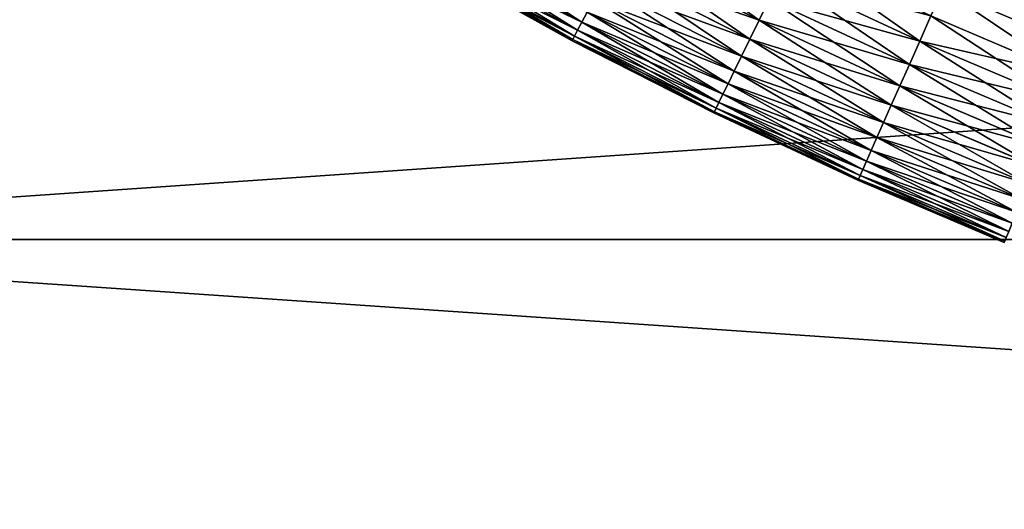
# Model space of a CAD drawing. Units: millimetres. Extents: x 0 to 78, y -74 to 74.
# Drawn here: x 35 to 41, y -27 to -24 of the extents above; entities that cross this region are included whole.
import ezdxf

# ---------------------------------------------------------------- set-up
doc = ezdxf.new("R2010")
doc.units = ezdxf.units.MM
doc.layers.get('0').update_dxf_attribs({"true_color": 0x000000})

# ---------------------------------------------------------------- blocks, each defined once
blk = doc.blocks.new('Group_13')
for p, q in [((137.854, 37.457, 467.495), (146.228, 32.815, 467.495)), ((137.854, 37.457, 32.505), (146.228, 32.815, 32.505)), ((138.128, 37.931, 469.948), (146.485, 33.299, 469.948)), ((138.128, 37.931, 30.052), (146.485, 33.299, 30.052)), ((148.819, 37.687, 481.433), (157.178, 33.428, 481.433)), ((148.819, 37.687, 18.567), (157.178, 33.428, 18.567)), ((137.539, 36.911, 462.512), (145.932, 32.259, 462.512)), ((137.539, 36.911, 37.488), (145.932, 32.259, 37.488)), ((137.658, 37.116, 465.013), (146.043, 32.468, 465.013)), ((137.658, 37.116, 34.987), (146.043, 32.468, 34.987)), ((137.5, 36.843, 460), (145.895, 32.189, 460)), ((137.5, 36.843, 40), (145.895, 32.189, 40)), ((148.218, 36.558, 479.27), (156.617, 32.279, 479.27)), ((148.218, 36.558, 20.73), (156.617, 32.279, 20.73)), ((158.472, 36.082, 485.497), (166.881, 32.161, 485.497)), ((158.472, 36.082, 14.503), (166.881, 32.161, 14.503)), ((147.683, 35.551, 477.031), (156.117, 31.253, 477.031)), ((147.683, 35.551, 22.969), (156.117, 31.253, 22.969)), ((147.214, 34.67, 474.725), (155.679, 30.356, 474.725)), ((147.214, 34.67, 25.275), (155.679, 30.356, 25.275)), ((157.178, 33.428, 481.433), (157.797, 34.698, 483.511)), ((157.797, 34.698, 16.489), (157.178, 33.428, 18.567)), ((157.797, 34.698, 483.511), (166.255, 30.754, 483.511)), ((157.797, 34.698, 16.489), (166.255, 30.754, 16.489)), ((146.485, 33.299, 469.948), (146.814, 33.918, 472.361)), ((146.814, 33.918, 27.639), (146.485, 33.299, 30.052)), ((146.814, 33.918, 472.361), (155.306, 29.591, 472.361)), ((146.814, 33.918, 27.639), (155.306, 29.591, 27.639)), ((146.228, 32.815, 467.495), (146.485, 33.299, 469.948)), ((146.485, 33.299, 30.052), (146.228, 32.815, 32.505)), ((146.485, 33.299, 469.948), (154.999, 28.961, 469.948)), ((146.485, 33.299, 30.052), (154.999, 28.961, 30.052)), ((156.617, 32.279, 479.27), (157.178, 33.428, 481.433)), ((157.178, 33.428, 18.567), (156.617, 32.279, 20.73)), ((157.178, 33.428, 481.433), (165.68, 29.464, 481.433)), ((157.178, 33.428, 18.567), (165.68, 29.464, 18.567)), ((166.881, 32.161, 485.497), (167.557, 33.679, 487.382)), ((167.557, 33.679, 12.618), (166.881, 32.161, 14.503)), ((167.557, 33.679, 487.382), (176.044, 30.076, 487.382)), ((167.557, 33.679, 12.618), (176.044, 30.076, 12.618)), ((146.043, 32.468, 465.013), (146.228, 32.815, 467.495)), ((146.228, 32.815, 32.505), (146.043, 32.468, 34.987)), ((146.228, 32.815, 467.495), (154.759, 28.468, 467.495)), ((146.228, 32.815, 32.505), (154.759, 28.468, 32.505)), ((145.895, 32.189, 460), (145.932, 32.259, 462.512)), ((145.932, 32.259, 37.488), (145.895, 32.189, 40)), ((145.895, 32.189, 40), (145.895, 32.189, 460)), ((145.895, 32.189, 460), (154.448, 27.832, 460)), ((145.895, 32.189, 40), (154.448, 27.832, 40)), ((145.932, 32.259, 462.512), (146.043, 32.468, 465.013)), ((146.043, 32.468, 34.987), (145.932, 32.259, 37.488)), ((145.932, 32.259, 462.512), (154.483, 27.903, 462.512)), ((145.932, 32.259, 37.488), (154.483, 27.903, 37.488)), ((146.043, 32.468, 465.013), (154.586, 28.115, 465.013)), ((146.043, 32.468, 34.987), (154.586, 28.115, 34.987)), ((156.117, 31.253, 477.031), (156.617, 32.279, 479.27)), ((156.617, 32.279, 20.73), (156.117, 31.253, 22.969)), ((156.617, 32.279, 479.27), (165.16, 28.295, 479.27)), ((156.617, 32.279, 20.73), (165.16, 28.295, 20.73)), ((166.255, 30.754, 483.511), (166.881, 32.161, 485.497)), ((166.881, 32.161, 14.503), (166.255, 30.754, 16.489)), ((166.881, 32.161, 485.497), (175.422, 28.535, 485.497)), ((166.881, 32.161, 14.503), (175.422, 28.535, 14.503)), ((155.679, 30.356, 474.725), (156.117, 31.253, 477.031)), ((156.117, 31.253, 22.969), (155.679, 30.356, 25.275)), ((156.117, 31.253, 477.031), (164.696, 27.253, 477.031)), ((156.117, 31.253, 22.969), (164.696, 27.253, 22.969)), ((155.306, 29.591, 472.361), (155.679, 30.356, 474.725)), ((155.679, 30.356, 25.275), (155.306, 29.591, 27.639)), ((155.679, 30.356, 474.725), (164.29, 26.341, 474.725)), ((155.679, 30.356, 25.275), (164.29, 26.341, 25.275)), ((165.68, 29.464, 481.433), (166.255, 30.754, 483.511)), ((166.255, 30.754, 16.489), (165.68, 29.464, 18.567)), ((166.255, 30.754, 483.511), (174.845, 27.107, 483.511)), ((166.255, 30.754, 16.489), (174.845, 27.107, 16.489)), ((154.999, 28.961, 469.948), (155.306, 29.591, 472.361)), ((155.306, 29.591, 27.639), (154.999, 28.961, 30.052)), ((155.306, 29.591, 472.361), (163.944, 25.563, 472.361)), ((155.306, 29.591, 27.639), (163.944, 25.563, 27.639)), ((165.16, 28.295, 479.27), (165.68, 29.464, 481.433)), ((165.68, 29.464, 18.567), (165.16, 28.295, 20.73)), ((165.68, 29.464, 481.433), (174.316, 25.798, 481.433)), ((165.68, 29.464, 18.567), (174.316, 25.798, 18.567)), ((154.759, 28.468, 467.495), (154.999, 28.961, 469.948)), ((154.999, 28.961, 30.052), (154.759, 28.468, 32.505)), ((154.999, 28.961, 469.948), (163.659, 24.923, 469.948)), ((154.999, 28.961, 30.052), (163.659, 24.923, 30.052)), ((154.483, 27.903, 462.512), (154.586, 28.115, 465.013)), ((154.586, 28.115, 34.987), (154.483, 27.903, 37.488)), ((154.586, 28.115, 465.013), (154.759, 28.468, 467.495)), ((154.759, 28.468, 32.505), (154.586, 28.115, 34.987)), ((154.586, 28.115, 465.013), (163.276, 24.063, 465.013)), ((154.586, 28.115, 34.987), (163.276, 24.063, 34.987)), ((154.759, 28.468, 467.495), (163.436, 24.422, 467.495)), ((154.759, 28.468, 32.505), (163.436, 24.422, 32.505)), ((164.696, 27.253, 477.031), (165.16, 28.295, 479.27)), ((165.16, 28.295, 20.73), (164.696, 27.253, 22.969)), ((165.16, 28.295, 479.27), (173.837, 24.612, 479.27)), ((165.16, 28.295, 20.73), (173.837, 24.612, 20.73)), ((154.448, 27.832, 460), (154.483, 27.903, 462.512)), ((154.483, 27.903, 37.488), (154.448, 27.832, 40)), ((154.448, 27.832, 40), (154.448, 27.832, 460)), ((154.448, 27.832, 460), (163.147, 23.775, 460)), ((154.448, 27.832, 40), (163.147, 23.775, 40)), ((154.483, 27.903, 462.512), (163.18, 23.847, 462.512)), ((154.483, 27.903, 37.488), (163.18, 23.847, 37.488)), ((164.29, 26.341, 474.725), (164.696, 27.253, 477.031)), ((164.696, 27.253, 22.969), (164.29, 26.341, 25.275)), ((164.696, 27.253, 477.031), (173.409, 23.554, 477.031)), ((164.696, 27.253, 22.969), (173.409, 23.554, 22.969)), ((163.944, 25.563, 472.361), (164.29, 26.341, 474.725)), ((164.29, 26.341, 25.275), (163.944, 25.563, 27.639)), ((164.29, 26.341, 474.725), (173.035, 22.629, 474.725)), ((164.29, 26.341, 25.275), (173.035, 22.629, 25.275)), ((163.659, 24.923, 469.948), (163.944, 25.563, 472.361)), ((163.944, 25.563, 27.639), (163.659, 24.923, 30.052)), ((163.944, 25.563, 472.361), (172.717, 21.84, 472.361)), ((163.944, 25.563, 27.639), (172.717, 21.84, 27.639)), ((163.276, 24.063, 465.013), (163.436, 24.422, 467.495)), ((163.436, 24.422, 32.505), (163.276, 24.063, 34.987)), ((163.436, 24.422, 467.495), (163.659, 24.923, 469.948)), ((163.659, 24.923, 30.052), (163.436, 24.422, 32.505)), ((163.436, 24.422, 467.495), (172.249, 20.681, 467.495)), ((163.436, 24.422, 32.505), (172.249, 20.681, 32.505)), ((163.659, 24.923, 469.948), (172.454, 21.19, 469.948)), ((163.659, 24.923, 30.052), (172.454, 21.19, 30.052)), ((163.147, 23.775, 460), (163.18, 23.847, 462.512)), ((163.18, 23.847, 37.488), (163.147, 23.775, 40)), ((163.147, 23.775, 40), (163.147, 23.775, 460)), ((163.147, 23.775, 460), (171.983, 20.024, 460)), ((163.147, 23.775, 40), (171.983, 20.024, 40)), ((163.18, 23.847, 462.512), (163.276, 24.063, 465.013)), ((163.276, 24.063, 34.987), (163.18, 23.847, 37.488)), ((163.18, 23.847, 462.512), (172.013, 20.098, 462.512)), ((163.18, 23.847, 37.488), (172.013, 20.098, 37.488)), ((163.276, 24.063, 465.013), (172.101, 20.317, 465.013)), ((163.276, 24.063, 34.987), (172.101, 20.317, 34.987))]:
    blk.add_line(p, q)
mesh = blk.add_polyface()
corners = [(157.797, 34.698, 483.511), (148.819, 37.687, 481.433), (157.178, 33.428, 481.433), (149.482, 38.935, 483.511)]
mesh.append_faces([[corners[k] for k in face] for face in [(0, 1, 2), (1, 0, 3)]], dxfattribs={"vtx0": -1})
mesh = blk.add_polyface()
corners = [(157.178, 33.428, 18.567), (149.482, 38.935, 16.489), (157.797, 34.698, 16.489), (148.819, 37.687, 18.567)]
mesh.append_faces([[corners[k] for k in face] for face in [(0, 1, 2), (1, 0, 3)]], dxfattribs={"vtx0": -1})
mesh = blk.add_polyface()
corners = [(146.814, 33.918, 472.361), (138.128, 37.931, 469.948), (146.485, 33.299, 469.948), (138.479, 38.538, 472.361)]
mesh.append_faces([[corners[k] for k in face] for face in [(0, 1, 2), (1, 0, 3)]], dxfattribs={"vtx0": -1})
mesh = blk.add_polyface()
corners = [(146.485, 33.299, 30.052), (138.479, 38.538, 27.639), (146.814, 33.918, 27.639), (138.128, 37.931, 30.052)]
mesh.append_faces([[corners[k] for k in face] for face in [(0, 1, 2), (1, 0, 3)]], dxfattribs={"vtx0": -1})
mesh = blk.add_polyface()
corners = [(146.228, 32.815, 467.495), (137.658, 37.116, 465.013), (146.043, 32.468, 465.013), (137.854, 37.457, 467.495)]
mesh.append_faces([[corners[k] for k in face] for face in [(0, 1, 2), (1, 0, 3)]], dxfattribs={"vtx0": -1})
mesh = blk.add_polyface()
corners = [(146.043, 32.468, 34.987), (137.854, 37.457, 32.505), (146.228, 32.815, 32.505), (137.658, 37.116, 34.987)]
mesh.append_faces([[corners[k] for k in face] for face in [(0, 1, 2), (1, 0, 3)]], dxfattribs={"vtx0": -1})
mesh = blk.add_polyface()
corners = [(146.485, 33.299, 469.948), (137.854, 37.457, 467.495), (146.228, 32.815, 467.495), (138.128, 37.931, 469.948)]
mesh.append_faces([[corners[k] for k in face] for face in [(0, 1, 2), (1, 0, 3)]], dxfattribs={"vtx0": -1})
mesh = blk.add_polyface()
corners = [(146.228, 32.815, 32.505), (138.128, 37.931, 30.052), (146.485, 33.299, 30.052), (137.854, 37.457, 32.505)]
mesh.append_faces([[corners[k] for k in face] for face in [(0, 1, 2), (1, 0, 3)]], dxfattribs={"vtx0": -1})
mesh = blk.add_polyface()
corners = [(157.178, 33.428, 481.433), (148.218, 36.558, 479.27), (156.617, 32.279, 479.27), (148.819, 37.687, 481.433)]
mesh.append_faces([[corners[k] for k in face] for face in [(0, 1, 2), (1, 0, 3)]], dxfattribs={"vtx0": -1})
mesh = blk.add_polyface()
corners = [(156.617, 32.279, 20.73), (148.819, 37.687, 18.567), (157.178, 33.428, 18.567), (148.218, 36.558, 20.73)]
mesh.append_faces([[corners[k] for k in face] for face in [(0, 1, 2), (1, 0, 3)]], dxfattribs={"vtx0": -1})
mesh = blk.add_polyface()
corners = [(167.557, 33.679, 487.382), (158.472, 36.082, 485.497), (166.881, 32.161, 485.497), (159.2, 37.576, 487.382)]
mesh.append_faces([[corners[k] for k in face] for face in [(0, 1, 2), (1, 0, 3)]], dxfattribs={"vtx0": -1})
mesh = blk.add_polyface()
corners = [(166.881, 32.161, 14.503), (159.2, 37.576, 12.618), (167.557, 33.679, 12.618), (158.472, 36.082, 14.503)]
mesh.append_faces([[corners[k] for k in face] for face in [(0, 1, 2), (1, 0, 3)]], dxfattribs={"vtx0": -1})
mesh = blk.add_polyface()
corners = [(145.932, 32.259, 462.512), (137.5, 36.843, 460), (145.895, 32.189, 460), (137.539, 36.911, 462.512)]
mesh.append_faces([[corners[k] for k in face] for face in [(0, 1, 2), (1, 0, 3)]], dxfattribs={"vtx0": -1})
mesh = blk.add_polyface()
corners = [(145.895, 32.189, 40), (137.539, 36.911, 37.488), (145.932, 32.259, 37.488), (137.5, 36.843, 40)]
mesh.append_faces([[corners[k] for k in face] for face in [(0, 1, 2), (1, 0, 3)]], dxfattribs={"vtx0": -1})
mesh = blk.add_polyface()
corners = [(146.043, 32.468, 465.013), (137.539, 36.911, 462.512), (145.932, 32.259, 462.512), (137.658, 37.116, 465.013)]
mesh.append_faces([[corners[k] for k in face] for face in [(0, 1, 2), (1, 0, 3)]], dxfattribs={"vtx0": -1})
mesh = blk.add_polyface()
corners = [(145.932, 32.259, 37.488), (137.658, 37.116, 34.987), (146.043, 32.468, 34.987), (137.539, 36.911, 37.488)]
mesh.append_faces([[corners[k] for k in face] for face in [(0, 1, 2), (1, 0, 3)]], dxfattribs={"vtx0": -1})
mesh = blk.add_polyface()
corners = [(176.71, 31.724, 489.159), (169.046, 37.024, 490.821), (168.28, 35.302, 489.159), (177.416, 33.471, 490.821)]
mesh.append_faces([[corners[k] for k in face] for face in [(0, 1, 2), (1, 0, 3)]], dxfattribs={"vtx0": -1})
mesh = blk.add_polyface()
corners = [(169.046, 37.024, 9.179), (176.71, 31.724, 10.841), (168.28, 35.302, 10.841), (177.416, 33.471, 9.179)]
mesh.append_faces([[corners[k] for k in face] for face in [(0, 1, 2), (1, 0, 3)]], dxfattribs={"vtx0": -1})
mesh = blk.add_polyface()
corners = [(145.895, 32.189, 460), (137.5, 36.843, 40), (145.895, 32.189, 40), (137.5, 36.843, 460)]
mesh.append_faces([[corners[k] for k in face] for face in [(0, 1, 2), (1, 0, 3)]], dxfattribs={"vtx0": -1})
mesh = blk.add_polyface()
corners = [(156.617, 32.279, 479.27), (147.683, 35.551, 477.031), (156.117, 31.253, 477.031), (148.218, 36.558, 479.27)]
mesh.append_faces([[corners[k] for k in face] for face in [(0, 1, 2), (1, 0, 3)]], dxfattribs={"vtx0": -1})
mesh = blk.add_polyface()
corners = [(156.117, 31.253, 22.969), (148.218, 36.558, 20.73), (156.617, 32.279, 20.73), (147.683, 35.551, 22.969)]
mesh.append_faces([[corners[k] for k in face] for face in [(0, 1, 2), (1, 0, 3)]], dxfattribs={"vtx0": -1})
mesh = blk.add_polyface()
corners = [(166.881, 32.161, 485.497), (157.797, 34.698, 483.511), (166.255, 30.754, 483.511), (158.472, 36.082, 485.497)]
mesh.append_faces([[corners[k] for k in face] for face in [(0, 1, 2), (1, 0, 3)]], dxfattribs={"vtx0": -1})
mesh = blk.add_polyface()
corners = [(166.255, 30.754, 16.489), (158.472, 36.082, 14.503), (166.881, 32.161, 14.503), (157.797, 34.698, 16.489)]
mesh.append_faces([[corners[k] for k in face] for face in [(0, 1, 2), (1, 0, 3)]], dxfattribs={"vtx0": -1})
mesh = blk.add_polyface()
corners = [(156.117, 31.253, 477.031), (147.214, 34.67, 474.725), (155.679, 30.356, 474.725), (147.683, 35.551, 477.031)]
mesh.append_faces([[corners[k] for k in face] for face in [(0, 1, 2), (1, 0, 3)]], dxfattribs={"vtx0": -1})
mesh = blk.add_polyface()
corners = [(155.679, 30.356, 25.275), (147.683, 35.551, 22.969), (156.117, 31.253, 22.969), (147.214, 34.67, 25.275)]
mesh.append_faces([[corners[k] for k in face] for face in [(0, 1, 2), (1, 0, 3)]], dxfattribs={"vtx0": -1})
mesh = blk.add_polyface()
corners = [(176.044, 30.076, 487.382), (168.28, 35.302, 489.159), (167.557, 33.679, 487.382), (176.71, 31.724, 489.159)]
mesh.append_faces([[corners[k] for k in face] for face in [(0, 1, 2), (1, 0, 3)]], dxfattribs={"vtx0": -1})
mesh = blk.add_polyface()
corners = [(168.28, 35.302, 10.841), (176.044, 30.076, 12.618), (167.557, 33.679, 12.618), (176.71, 31.724, 10.841)]
mesh.append_faces([[corners[k] for k in face] for face in [(0, 1, 2), (1, 0, 3)]], dxfattribs={"vtx0": -1})
mesh = blk.add_polyface()
corners = [(155.679, 30.356, 474.725), (146.814, 33.918, 472.361), (155.306, 29.591, 472.361), (147.214, 34.67, 474.725)]
mesh.append_faces([[corners[k] for k in face] for face in [(0, 1, 2), (1, 0, 3)]], dxfattribs={"vtx0": -1})
mesh = blk.add_polyface()
corners = [(155.306, 29.591, 27.639), (147.214, 34.67, 25.275), (155.679, 30.356, 25.275), (146.814, 33.918, 27.639)]
mesh.append_faces([[corners[k] for k in face] for face in [(0, 1, 2), (1, 0, 3)]], dxfattribs={"vtx0": -1})
mesh = blk.add_polyface()
corners = [(166.255, 30.754, 483.511), (157.178, 33.428, 481.433), (165.68, 29.464, 481.433), (157.797, 34.698, 483.511)]
mesh.append_faces([[corners[k] for k in face] for face in [(0, 1, 2), (1, 0, 3)]], dxfattribs={"vtx0": -1})
mesh = blk.add_polyface()
corners = [(165.68, 29.464, 18.567), (157.797, 34.698, 16.489), (166.255, 30.754, 16.489), (157.178, 33.428, 18.567)]
mesh.append_faces([[corners[k] for k in face] for face in [(0, 1, 2), (1, 0, 3)]], dxfattribs={"vtx0": -1})
mesh = blk.add_polyface()
corners = [(155.306, 29.591, 472.361), (146.485, 33.299, 469.948), (154.999, 28.961, 469.948), (146.814, 33.918, 472.361)]
mesh.append_faces([[corners[k] for k in face] for face in [(0, 1, 2), (1, 0, 3)]], dxfattribs={"vtx0": -1})
mesh = blk.add_polyface()
corners = [(154.999, 28.961, 30.052), (146.814, 33.918, 27.639), (155.306, 29.591, 27.639), (146.485, 33.299, 30.052)]
mesh.append_faces([[corners[k] for k in face] for face in [(0, 1, 2), (1, 0, 3)]], dxfattribs={"vtx0": -1})
mesh = blk.add_polyface()
corners = [(154.999, 28.961, 469.948), (146.228, 32.815, 467.495), (154.759, 28.468, 467.495), (146.485, 33.299, 469.948)]
mesh.append_faces([[corners[k] for k in face] for face in [(0, 1, 2), (1, 0, 3)]], dxfattribs={"vtx0": -1})
mesh = blk.add_polyface()
corners = [(154.759, 28.468, 32.505), (146.485, 33.299, 30.052), (154.999, 28.961, 30.052), (146.228, 32.815, 32.505)]
mesh.append_faces([[corners[k] for k in face] for face in [(0, 1, 2), (1, 0, 3)]], dxfattribs={"vtx0": -1})
mesh = blk.add_polyface()
corners = [(165.68, 29.464, 481.433), (156.617, 32.279, 479.27), (165.16, 28.295, 479.27), (157.178, 33.428, 481.433)]
mesh.append_faces([[corners[k] for k in face] for face in [(0, 1, 2), (1, 0, 3)]], dxfattribs={"vtx0": -1})
mesh = blk.add_polyface()
corners = [(165.16, 28.295, 20.73), (157.178, 33.428, 18.567), (165.68, 29.464, 18.567), (156.617, 32.279, 20.73)]
mesh.append_faces([[corners[k] for k in face] for face in [(0, 1, 2), (1, 0, 3)]], dxfattribs={"vtx0": -1})
mesh = blk.add_polyface()
corners = [(176.044, 30.076, 487.382), (166.881, 32.161, 485.497), (175.422, 28.535, 485.497), (167.557, 33.679, 487.382)]
mesh.append_faces([[corners[k] for k in face] for face in [(0, 1, 2), (1, 0, 3)]], dxfattribs={"vtx0": -1})
mesh = blk.add_polyface()
corners = [(175.422, 28.535, 14.503), (167.557, 33.679, 12.618), (176.044, 30.076, 12.618), (166.881, 32.161, 14.503)]
mesh.append_faces([[corners[k] for k in face] for face in [(0, 1, 2), (1, 0, 3)]], dxfattribs={"vtx0": -1})
mesh = blk.add_polyface()
corners = [(154.759, 28.468, 467.495), (146.043, 32.468, 465.013), (154.586, 28.115, 465.013), (146.228, 32.815, 467.495)]
mesh.append_faces([[corners[k] for k in face] for face in [(0, 1, 2), (1, 0, 3)]], dxfattribs={"vtx0": -1})
mesh = blk.add_polyface()
corners = [(154.586, 28.115, 34.987), (146.228, 32.815, 32.505), (154.759, 28.468, 32.505), (146.043, 32.468, 34.987)]
mesh.append_faces([[corners[k] for k in face] for face in [(0, 1, 2), (1, 0, 3)]], dxfattribs={"vtx0": -1})
mesh = blk.add_polyface()
corners = [(154.483, 27.903, 462.512), (145.895, 32.189, 460), (154.448, 27.832, 460), (145.932, 32.259, 462.512)]
mesh.append_faces([[corners[k] for k in face] for face in [(0, 1, 2), (1, 0, 3)]], dxfattribs={"vtx0": -1})
mesh = blk.add_polyface()
corners = [(154.448, 27.832, 40), (145.932, 32.259, 37.488), (154.483, 27.903, 37.488), (145.895, 32.189, 40)]
mesh.append_faces([[corners[k] for k in face] for face in [(0, 1, 2), (1, 0, 3)]], dxfattribs={"vtx0": -1})
mesh = blk.add_polyface()
corners = [(154.448, 27.832, 460), (145.895, 32.189, 40), (154.448, 27.832, 40), (145.895, 32.189, 460)]
mesh.append_faces([[corners[k] for k in face] for face in [(0, 1, 2), (1, 0, 3)]], dxfattribs={"vtx0": -1})
mesh = blk.add_polyface()
corners = [(154.586, 28.115, 465.013), (145.932, 32.259, 462.512), (154.483, 27.903, 462.512), (146.043, 32.468, 465.013)]
mesh.append_faces([[corners[k] for k in face] for face in [(0, 1, 2), (1, 0, 3)]], dxfattribs={"vtx0": -1})
mesh = blk.add_polyface()
corners = [(154.483, 27.903, 37.488), (146.043, 32.468, 34.987), (154.586, 28.115, 34.987), (145.932, 32.259, 37.488)]
mesh.append_faces([[corners[k] for k in face] for face in [(0, 1, 2), (1, 0, 3)]], dxfattribs={"vtx0": -1})
mesh = blk.add_polyface()
corners = [(165.16, 28.295, 479.27), (156.117, 31.253, 477.031), (164.696, 27.253, 477.031), (156.617, 32.279, 479.27)]
mesh.append_faces([[corners[k] for k in face] for face in [(0, 1, 2), (1, 0, 3)]], dxfattribs={"vtx0": -1})
mesh = blk.add_polyface()
corners = [(164.696, 27.253, 22.969), (156.617, 32.279, 20.73), (165.16, 28.295, 20.73), (156.117, 31.253, 22.969)]
mesh.append_faces([[corners[k] for k in face] for face in [(0, 1, 2), (1, 0, 3)]], dxfattribs={"vtx0": -1})
mesh = blk.add_polyface()
corners = [(175.422, 28.535, 485.497), (166.255, 30.754, 483.511), (174.845, 27.107, 483.511), (166.881, 32.161, 485.497)]
mesh.append_faces([[corners[k] for k in face] for face in [(0, 1, 2), (1, 0, 3)]], dxfattribs={"vtx0": -1})
mesh = blk.add_polyface()
corners = [(174.845, 27.107, 16.489), (166.881, 32.161, 14.503), (175.422, 28.535, 14.503), (166.255, 30.754, 16.489)]
mesh.append_faces([[corners[k] for k in face] for face in [(0, 1, 2), (1, 0, 3)]], dxfattribs={"vtx0": -1})
mesh = blk.add_polyface()
corners = [(164.696, 27.253, 477.031), (155.679, 30.356, 474.725), (164.29, 26.341, 474.725), (156.117, 31.253, 477.031)]
mesh.append_faces([[corners[k] for k in face] for face in [(0, 1, 2), (1, 0, 3)]], dxfattribs={"vtx0": -1})
mesh = blk.add_polyface()
corners = [(164.29, 26.341, 25.275), (156.117, 31.253, 22.969), (164.696, 27.253, 22.969), (155.679, 30.356, 25.275)]
mesh.append_faces([[corners[k] for k in face] for face in [(0, 1, 2), (1, 0, 3)]], dxfattribs={"vtx0": -1})
mesh = blk.add_polyface()
corners = [(164.29, 26.341, 474.725), (155.306, 29.591, 472.361), (163.944, 25.563, 472.361), (155.679, 30.356, 474.725)]
mesh.append_faces([[corners[k] for k in face] for face in [(0, 1, 2), (1, 0, 3)]], dxfattribs={"vtx0": -1})
mesh = blk.add_polyface()
corners = [(163.944, 25.563, 27.639), (155.679, 30.356, 25.275), (164.29, 26.341, 25.275), (155.306, 29.591, 27.639)]
mesh.append_faces([[corners[k] for k in face] for face in [(0, 1, 2), (1, 0, 3)]], dxfattribs={"vtx0": -1})
mesh = blk.add_polyface()
corners = [(174.845, 27.107, 483.511), (165.68, 29.464, 481.433), (174.316, 25.798, 481.433), (166.255, 30.754, 483.511)]
mesh.append_faces([[corners[k] for k in face] for face in [(0, 1, 2), (1, 0, 3)]], dxfattribs={"vtx0": -1})
mesh = blk.add_polyface()
corners = [(174.316, 25.798, 18.567), (166.255, 30.754, 16.489), (174.845, 27.107, 16.489), (165.68, 29.464, 18.567)]
mesh.append_faces([[corners[k] for k in face] for face in [(0, 1, 2), (1, 0, 3)]], dxfattribs={"vtx0": -1})
mesh = blk.add_polyface()
corners = [(163.944, 25.563, 472.361), (154.999, 28.961, 469.948), (163.659, 24.923, 469.948), (155.306, 29.591, 472.361)]
mesh.append_faces([[corners[k] for k in face] for face in [(0, 1, 2), (1, 0, 3)]], dxfattribs={"vtx0": -1})
mesh = blk.add_polyface()
corners = [(163.659, 24.923, 30.052), (155.306, 29.591, 27.639), (163.944, 25.563, 27.639), (154.999, 28.961, 30.052)]
mesh.append_faces([[corners[k] for k in face] for face in [(0, 1, 2), (1, 0, 3)]], dxfattribs={"vtx0": -1})
mesh = blk.add_polyface()
corners = [(174.316, 25.798, 481.433), (165.16, 28.295, 479.27), (173.837, 24.612, 479.27), (165.68, 29.464, 481.433)]
mesh.append_faces([[corners[k] for k in face] for face in [(0, 1, 2), (1, 0, 3)]], dxfattribs={"vtx0": -1})
mesh = blk.add_polyface()
corners = [(173.837, 24.612, 20.73), (165.68, 29.464, 18.567), (174.316, 25.798, 18.567), (165.16, 28.295, 20.73)]
mesh.append_faces([[corners[k] for k in face] for face in [(0, 1, 2), (1, 0, 3)]], dxfattribs={"vtx0": -1})
mesh = blk.add_polyface()
corners = [(163.659, 24.923, 469.948), (154.759, 28.468, 467.495), (163.436, 24.422, 467.495), (154.999, 28.961, 469.948)]
mesh.append_faces([[corners[k] for k in face] for face in [(0, 1, 2), (1, 0, 3)]], dxfattribs={"vtx0": -1})
mesh = blk.add_polyface()
corners = [(163.436, 24.422, 32.505), (154.999, 28.961, 30.052), (163.659, 24.923, 30.052), (154.759, 28.468, 32.505)]
mesh.append_faces([[corners[k] for k in face] for face in [(0, 1, 2), (1, 0, 3)]], dxfattribs={"vtx0": -1})
mesh = blk.add_polyface()
corners = [(163.276, 24.063, 465.013), (154.483, 27.903, 462.512), (163.18, 23.847, 462.512), (154.586, 28.115, 465.013)]
mesh.append_faces([[corners[k] for k in face] for face in [(0, 1, 2), (1, 0, 3)]], dxfattribs={"vtx0": -1})
mesh = blk.add_polyface()
corners = [(163.18, 23.847, 37.488), (154.586, 28.115, 34.987), (163.276, 24.063, 34.987), (154.483, 27.903, 37.488)]
mesh.append_faces([[corners[k] for k in face] for face in [(0, 1, 2), (1, 0, 3)]], dxfattribs={"vtx0": -1})
mesh = blk.add_polyface()
corners = [(163.436, 24.422, 467.495), (154.586, 28.115, 465.013), (163.276, 24.063, 465.013), (154.759, 28.468, 467.495)]
mesh.append_faces([[corners[k] for k in face] for face in [(0, 1, 2), (1, 0, 3)]], dxfattribs={"vtx0": -1})
mesh = blk.add_polyface()
corners = [(163.276, 24.063, 34.987), (154.759, 28.468, 32.505), (163.436, 24.422, 32.505), (154.586, 28.115, 34.987)]
mesh.append_faces([[corners[k] for k in face] for face in [(0, 1, 2), (1, 0, 3)]], dxfattribs={"vtx0": -1})
mesh = blk.add_polyface()
corners = [(173.837, 24.612, 479.27), (164.696, 27.253, 477.031), (173.409, 23.554, 477.031), (165.16, 28.295, 479.27)]
mesh.append_faces([[corners[k] for k in face] for face in [(0, 1, 2), (1, 0, 3)]], dxfattribs={"vtx0": -1})
mesh = blk.add_polyface()
corners = [(173.409, 23.554, 22.969), (165.16, 28.295, 20.73), (173.837, 24.612, 20.73), (164.696, 27.253, 22.969)]
mesh.append_faces([[corners[k] for k in face] for face in [(0, 1, 2), (1, 0, 3)]], dxfattribs={"vtx0": -1})
mesh = blk.add_polyface()
corners = [(163.18, 23.847, 462.512), (154.448, 27.832, 460), (163.147, 23.775, 460), (154.483, 27.903, 462.512)]
mesh.append_faces([[corners[k] for k in face] for face in [(0, 1, 2), (1, 0, 3)]], dxfattribs={"vtx0": -1})
mesh = blk.add_polyface()
corners = [(163.147, 23.775, 40), (154.483, 27.903, 37.488), (163.18, 23.847, 37.488), (154.448, 27.832, 40)]
mesh.append_faces([[corners[k] for k in face] for face in [(0, 1, 2), (1, 0, 3)]], dxfattribs={"vtx0": -1})
mesh = blk.add_polyface()
corners = [(163.147, 23.775, 460), (154.448, 27.832, 40), (163.147, 23.775, 40), (154.448, 27.832, 460)]
mesh.append_faces([[corners[k] for k in face] for face in [(0, 1, 2), (1, 0, 3)]], dxfattribs={"vtx0": -1})
mesh = blk.add_polyface()
corners = [(173.409, 23.554, 477.031), (164.29, 26.341, 474.725), (173.035, 22.629, 474.725), (164.696, 27.253, 477.031)]
mesh.append_faces([[corners[k] for k in face] for face in [(0, 1, 2), (1, 0, 3)]], dxfattribs={"vtx0": -1})
mesh = blk.add_polyface()
corners = [(173.035, 22.629, 25.275), (164.696, 27.253, 22.969), (173.409, 23.554, 22.969), (164.29, 26.341, 25.275)]
mesh.append_faces([[corners[k] for k in face] for face in [(0, 1, 2), (1, 0, 3)]], dxfattribs={"vtx0": -1})
mesh = blk.add_polyface()
corners = [(173.035, 22.629, 474.725), (163.944, 25.563, 472.361), (172.717, 21.84, 472.361), (164.29, 26.341, 474.725)]
mesh.append_faces([[corners[k] for k in face] for face in [(0, 1, 2), (1, 0, 3)]], dxfattribs={"vtx0": -1})
mesh = blk.add_polyface()
corners = [(172.717, 21.84, 27.639), (164.29, 26.341, 25.275), (173.035, 22.629, 25.275), (163.944, 25.563, 27.639)]
mesh.append_faces([[corners[k] for k in face] for face in [(0, 1, 2), (1, 0, 3)]], dxfattribs={"vtx0": -1})
mesh = blk.add_polyface()
corners = [(172.717, 21.84, 472.361), (163.659, 24.923, 469.948), (172.454, 21.19, 469.948), (163.944, 25.563, 472.361)]
mesh.append_faces([[corners[k] for k in face] for face in [(0, 1, 2), (1, 0, 3)]], dxfattribs={"vtx0": -1})
mesh = blk.add_polyface()
corners = [(172.454, 21.19, 30.052), (163.944, 25.563, 27.639), (172.717, 21.84, 27.639), (163.659, 24.923, 30.052)]
mesh.append_faces([[corners[k] for k in face] for face in [(0, 1, 2), (1, 0, 3)]], dxfattribs={"vtx0": -1})
mesh = blk.add_polyface()
corners = [(172.249, 20.681, 467.495), (163.276, 24.063, 465.013), (172.101, 20.317, 465.013), (163.436, 24.422, 467.495)]
mesh.append_faces([[corners[k] for k in face] for face in [(0, 1, 2), (1, 0, 3)]], dxfattribs={"vtx0": -1})
mesh = blk.add_polyface()
corners = [(172.101, 20.317, 34.987), (163.436, 24.422, 32.505), (172.249, 20.681, 32.505), (163.276, 24.063, 34.987)]
mesh.append_faces([[corners[k] for k in face] for face in [(0, 1, 2), (1, 0, 3)]], dxfattribs={"vtx0": -1})
mesh = blk.add_polyface()
corners = [(172.454, 21.19, 469.948), (163.436, 24.422, 467.495), (172.249, 20.681, 467.495), (163.659, 24.923, 469.948)]
mesh.append_faces([[corners[k] for k in face] for face in [(0, 1, 2), (1, 0, 3)]], dxfattribs={"vtx0": -1})
mesh = blk.add_polyface()
corners = [(172.249, 20.681, 32.505), (163.659, 24.923, 30.052), (172.454, 21.19, 30.052), (163.436, 24.422, 32.505)]
mesh.append_faces([[corners[k] for k in face] for face in [(0, 1, 2), (1, 0, 3)]], dxfattribs={"vtx0": -1})
mesh = blk.add_polyface()
corners = [(172.013, 20.098, 462.512), (163.147, 23.775, 460), (171.983, 20.024, 460), (163.18, 23.847, 462.512)]
mesh.append_faces([[corners[k] for k in face] for face in [(0, 1, 2), (1, 0, 3)]], dxfattribs={"vtx0": -1})
mesh = blk.add_polyface()
corners = [(171.983, 20.024, 40), (163.18, 23.847, 37.488), (172.013, 20.098, 37.488), (163.147, 23.775, 40)]
mesh.append_faces([[corners[k] for k in face] for face in [(0, 1, 2), (1, 0, 3)]], dxfattribs={"vtx0": -1})
mesh = blk.add_polyface()
corners = [(171.983, 20.024, 460), (163.147, 23.775, 40), (171.983, 20.024, 40), (163.147, 23.775, 460)]
mesh.append_faces([[corners[k] for k in face] for face in [(0, 1, 2), (1, 0, 3)]], dxfattribs={"vtx0": -1})
mesh = blk.add_polyface()
corners = [(172.101, 20.317, 465.013), (163.18, 23.847, 462.512), (172.013, 20.098, 462.512), (163.276, 24.063, 465.013)]
mesh.append_faces([[corners[k] for k in face] for face in [(0, 1, 2), (1, 0, 3)]], dxfattribs={"vtx0": -1})
mesh = blk.add_polyface()
corners = [(172.013, 20.098, 37.488), (163.276, 24.063, 34.987), (172.101, 20.317, 34.987), (163.18, 23.847, 37.488)]
mesh.append_faces([[corners[k] for k in face] for face in [(0, 1, 2), (1, 0, 3)]], dxfattribs={"vtx0": -1})
blk = doc.blocks.new('Group_7')
for p, q in [((666.252, 490.195, 44.929), (310, 490.195, 44.929)), ((666.252, 490.195, 1445.071), (310, 490.195, 1445.071))]:
    blk.add_line(p, q)
mesh = blk.add_polyface()
corners = [(666.252, 490.195, 1445.071), (310, 514.782, 1453.537), (310, 490.195, 1445.071), (666.252, 514.782, 1453.537)]
mesh.append_faces([[corners[k] for k in face] for face in [(0, 1, 2), (1, 0, 3)]], dxfattribs={"vtx0": -1})
mesh = blk.add_polyface()
corners = [(666.252, 514.782, 36.463), (310, 490.195, 44.929), (310, 514.782, 36.463), (666.252, 490.195, 44.929)]
mesh.append_faces([[corners[k] for k in face] for face in [(0, 1, 2), (1, 0, 3)]], dxfattribs={"vtx0": -1})
mesh = blk.add_polyface()
corners = [(666.252, 465.918, 1435.752), (310, 490.195, 1445.071), (310, 465.918, 1435.752), (666.252, 490.195, 1445.071)]
mesh.append_faces([[corners[k] for k in face] for face in [(0, 1, 2), (1, 0, 3)]], dxfattribs={"vtx0": -1})
mesh = blk.add_polyface()
corners = [(666.252, 490.195, 44.929), (310, 465.918, 54.248), (310, 490.195, 44.929), (666.252, 465.918, 54.248)]
mesh.append_faces([[corners[k] for k in face] for face in [(0, 1, 2), (1, 0, 3)]], dxfattribs={"vtx0": -1})
blk = doc.blocks.new('EBL-4063')
at = {"xscale": 0.1, "yscale": 0.1, "zscale": 0.1}
for name, p in [('Group_7', (0, 0)), ('Group_13', (23.5, 47, 49.5))]:
    blk.add_blockref(name, p, dxfattribs=at)

msp = doc.modelspace()

# ---------------------------------------------------------------- block references
msp.add_blockref('EBL-4063', (0, -74.5, -74.5))

doc.saveas('drawing.dxf')
